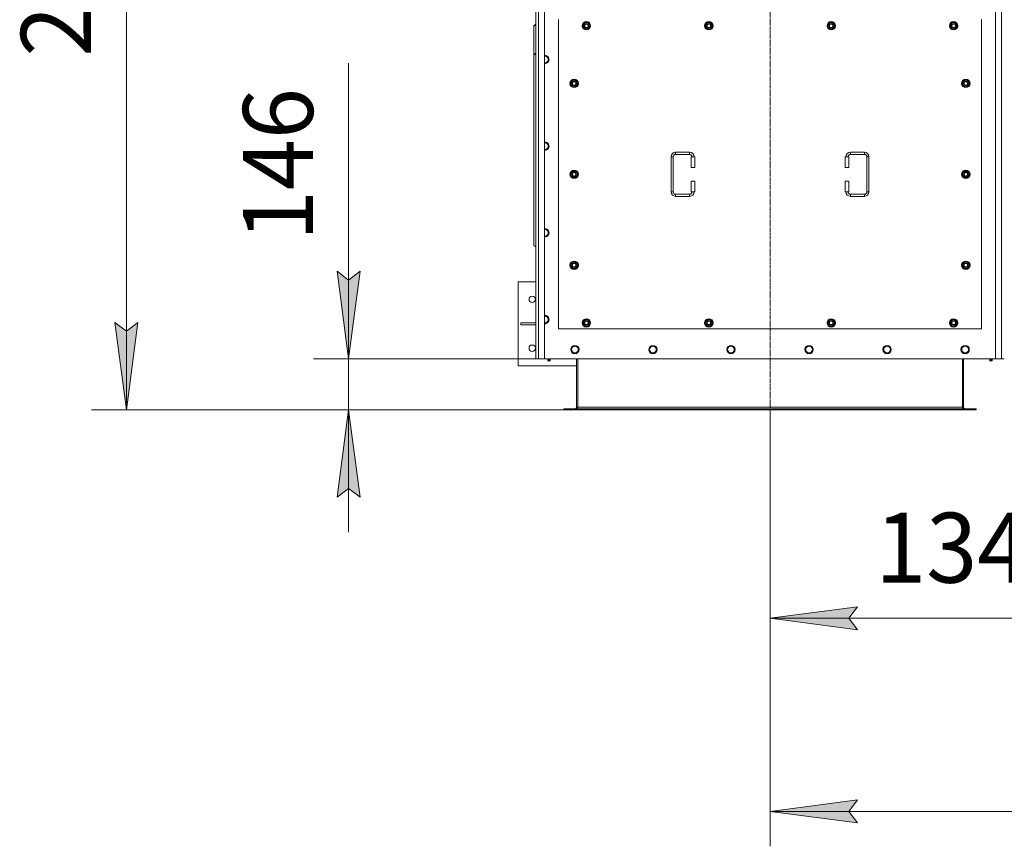
# Model space of a CAD drawing. Units: millimetres. Extents: x 0 to 30553, y -7 to 21000.
# Drawn here: x 2366 to 5182, y 3778 to 6144 of the extents above; entities that cross this region are included whole.
import ezdxf

# ---------------------------------------------------------------- set-up
doc = ezdxf.new("R2010")
doc.units = ezdxf.units.MM
doc.linetypes.add('K5LT_AXLED', pattern=[12, 7.5, -1.5, 1.5, -1.5])
doc.linetypes.add('K5LT_THIN', pattern=[0])
for name, color, linetype, true_color in [('DIM', 6, 'Continuous', 0xff00ff), ('OSI', 2, 'Continuous', 0xffff00), ('R', 1, 'Continuous', 0xff0000), ('WELDING', 7, 'Continuous', 0xffffff)]:
    doc.layers.add(name, color=color, linetype=linetype, true_color=true_color)
doc.styles.add('KTEXTSTYLE', font='GOST_A.TTF', dxfattribs={"width": 0.96, "height": 5})

msp = doc.modelspace()

# ---------------------------------------------------------------- hatches: boundary and pattern name
at = {"layer": 'DIM'}
for points in [[(3306.7, 5173.6), (3339.6, 5423.6), (3306.7, 5398.6), (3273.7, 5423.6)], [(2671.5, 5027.6), (2704.4, 5277.6), (2671.5, 5252.6), (2638.6, 5277.6)], [(3339.6, 4777.6), (3306.7, 5027.6), (3273.7, 4777.6), (3306.7, 4802.6)], [(4736.9, 4431.1), (4761.9, 4464), (4511.9, 4431.1), (4761.9, 4398.2)], [(4761.9, 3845.6), (4736.9, 3878.5), (4761.9, 3911.4), (4511.9, 3878.5)]]:
    msp.add_hatch(color=7, dxfattribs=at).paths.add_polyline_path(points)

# ---------------------------------------------------------------- linework, layer by layer
at = {"layer": 'DIM', "color": 7, "linetype": 'K5LT_THIN', "lineweight": 18}
for p, q in [((2671.5, 5027.6), (2671.5, 7619.6)), ((3306.7, 5423.6), (3306.7, 6019.1)), ((3306.7, 5173.6), (3306.7, 5523.6)), ((3306.7, 5398.6), (3273.7, 5423.6)), ((3273.7, 5423.6), (3306.7, 5173.6)), ((3306.7, 5173.6), (3339.6, 5423.6)), ((3339.6, 5423.6), (3306.7, 5398.6)), ((3306.7, 5173.6), (3306.7, 5423.6)), ((2671.5, 5027.6), (2638.6, 5277.6)), ((2638.6, 5277.6), (2671.5, 5252.6)), ((2671.5, 5252.6), (2704.4, 5277.6)), ((2704.4, 5277.6), (2671.5, 5027.6)), ((3848.9, 5173.6), (3206.7, 5173.6)), ((3306.7, 5027.6), (3306.7, 5173.6)), ((3923.1, 5027.6), (2571.5, 5027.6)), ((3923.1, 5027.6), (3206.7, 5027.6)), ((3306.7, 5027.6), (3273.7, 4777.6)), ((3339.6, 4777.6), (3306.7, 5027.6)), ((3306.7, 5027.6), (3306.7, 4677.6)), ((4511.9, 5027.6), (4511.9, 3778.5)), ((4511.9, 5027.6), (4511.9, 4331.1)), ((3273.7, 4777.6), (3306.7, 4802.6)), ((3306.7, 4802.6), (3339.6, 4777.6)), ((4511.9, 4431.1), (4761.9, 4464)), ((4761.9, 4464), (4736.9, 4431.1)), ((4761.9, 4398.2), (4511.9, 4431.1)), ((4511.9, 4431.1), (5853.9, 4431.1)), ((4736.9, 4431.1), (4761.9, 4398.2)), ((4511.9, 3878.5), (4761.9, 3911.4)), ((4761.9, 3911.4), (4736.9, 3878.5)), ((4761.9, 3845.6), (4511.9, 3878.5)), ((4511.9, 3878.5), (8537.9, 3878.5)), ((4736.9, 3878.5), (4761.9, 3845.6))]:
    msp.add_line(p, q, dxfattribs=at)
at = {"layer": 'OSI', "color": 30, "linetype": 'K5LT_AXLED', "lineweight": 18, "true_color": 0xff8000}
msp.add_line((4511.9, 4927.6), (4511.9, 7719.6), dxfattribs=at)
at = {"layer": 'R', "color": 7, "linetype": 'K5LT_THIN', "lineweight": 18}
for p, q in [((3841.9, 5173.6), (3841.9, 7473.6)), ((3849.9, 7473.6), (3849.9, 5173.6)), ((3866.9, 7473.6), (3866.9, 5173.6)), ((5156.9, 5173.6), (5156.9, 7473.6)), ((5173.9, 5173.6), (5173.9, 7473.6)), ((3906.9, 6143.6), (3906.9, 5258.6)), ((5116.9, 5258.6), (5116.9, 6143.6)), ((3836.9, 6127.1), (3841.9, 6130.6)), ((3841.9, 6128.5), (3836.9, 6124.9)), ((3836.9, 6127.1), (3836.9, 6124.9)), ((3836.9, 6124.9), (3836.9, 6044.3)), ((3976, 6126.1), (3981.4, 6135.6)), ((3981.4, 6116.6), (3976, 6126.1)), ((3976.6, 6127.2), (3976.5, 6127.2)), ((3976.5, 6125), (3976.5, 6125)), ((3977.3, 6128.3), (3976.7, 6128.3)), ((3981.4, 6135.6), (3986.9, 6135.6)), ((3986.9, 6116.6), (3981.4, 6116.6)), ((3986.9, 6135.6), (3992.4, 6135.6)), ((3992.4, 6116.6), (3986.9, 6116.6)), ((3992.4, 6135.6), (3997.9, 6126.1)), ((3997.9, 6126.1), (3992.4, 6116.6)), ((4326, 6126.1), (4331.4, 6135.6)), ((4331.4, 6116.6), (4326, 6126.1)), ((4326.6, 6127.2), (4326.5, 6127.2)), ((4326.5, 6125), (4326.5, 6125)), ((4327.3, 6128.3), (4326.7, 6128.3)), ((4331.4, 6135.6), (4336.9, 6135.6)), ((4336.9, 6116.6), (4331.4, 6116.6)), ((4336.9, 6135.6), (4342.4, 6135.6)), ((4342.4, 6116.6), (4336.9, 6116.6)), ((4342.4, 6135.6), (4347.9, 6126.1)), ((4347.9, 6126.1), (4342.4, 6116.6)), ((4676, 6126.1), (4681.4, 6135.6)), ((4681.4, 6116.6), (4676, 6126.1)), ((4676.6, 6127.2), (4676.5, 6127.2)), ((4676.5, 6125), (4676.5, 6125)), ((4677.3, 6128.3), (4676.7, 6128.3)), ((4681.4, 6135.6), (4686.9, 6135.6)), ((4686.9, 6116.6), (4681.4, 6116.6)), ((4686.9, 6135.6), (4692.4, 6135.6)), ((4692.4, 6116.6), (4686.9, 6116.6)), ((4692.4, 6135.6), (4697.9, 6126.1)), ((4697.9, 6126.1), (4692.4, 6116.6)), ((5026, 6126.1), (5031.4, 6135.6)), ((5031.4, 6116.6), (5026, 6126.1)), ((5026.6, 6127.2), (5026.5, 6127.2)), ((5026.5, 6125), (5026.5, 6125)), ((5027.3, 6128.3), (5026.7, 6128.3)), ((5031.4, 6135.6), (5036.9, 6135.6)), ((5036.9, 6116.6), (5031.4, 6116.6)), ((5036.9, 6135.6), (5042.4, 6135.6)), ((5042.4, 6116.6), (5036.9, 6116.6)), ((5042.4, 6135.6), (5047.9, 6126.1)), ((5047.9, 6126.1), (5042.4, 6116.6)), ((3836.9, 6044.3), (3841.9, 6047.9)), ((3841.9, 6045.7), (3836.9, 6042.2)), ((3836.9, 6042.2), (3836.9, 6044.3)), ((3836.9, 5497.1), (3836.9, 6042.2)), ((3867.9, 6039.1), (3866.9, 6039.1)), ((3873.4, 6039.1), (3867.9, 6039.1)), ((3876.2, 6034.3), (3873.4, 6039.1)), ((3878.9, 6029.6), (3876.2, 6034.3)), ((3876.2, 6024.8), (3878.9, 6029.6)), ((3867.9, 6020), (3873.4, 6020)), ((3873.4, 6020), (3876.2, 6024.8)), ((3941, 5961.1), (3946.4, 5970.6)), ((3946.4, 5970.6), (3951.9, 5970.6)), ((3951.9, 5970.6), (3957.4, 5970.6)), ((3957.4, 5970.6), (3962.9, 5961.1)), ((5061, 5961.1), (5066.4, 5970.6)), ((5066.4, 5970.6), (5071.9, 5970.6)), ((5071.9, 5970.6), (5077.4, 5970.6)), ((5077.4, 5970.6), (5082.9, 5961.1)), ((3946.4, 5951.6), (3941, 5961.1)), ((3941.6, 5962.2), (3941.5, 5962.2)), ((3941.5, 5960), (3941.5, 5960)), ((3942.3, 5963.3), (3941.7, 5963.3)), ((3951.9, 5951.6), (3946.4, 5951.6)), ((3957.4, 5951.6), (3951.9, 5951.6)), ((3962.9, 5961.1), (3957.4, 5951.6)), ((5066.4, 5951.6), (5061, 5961.1)), ((5061.6, 5962.2), (5061.5, 5962.2)), ((5061.5, 5960), (5061.5, 5960)), ((5062.3, 5963.3), (5061.7, 5963.3)), ((5071.9, 5951.6), (5066.4, 5951.6)), ((5077.4, 5951.6), (5071.9, 5951.6)), ((5082.9, 5961.1), (5077.4, 5951.6)), ((3873.4, 5791.1), (3867.9, 5791.1)), ((3876.2, 5786.3), (3873.4, 5791.1)), ((3873.4, 5772), (3876.2, 5776.8)), ((3878.9, 5781.6), (3876.2, 5786.3)), ((3876.2, 5776.8), (3878.9, 5781.6)), ((3866.9, 5772), (3867.9, 5772)), ((3867.9, 5772), (3873.4, 5772)), ((4228.9, 5651.1), (4228.9, 5751.1)), ((4228.9, 5751.1), (4234.9, 5751.1)), ((4234.9, 5651.1), (4234.9, 5751.1)), ((4241.9, 5764.1), (4281.9, 5764.1)), ((4241.9, 5764.1), (4241.9, 5758.1)), ((4241.9, 5758.1), (4281.9, 5758.1)), ((4281.9, 5764.1), (4281.9, 5758.1)), ((4296.9, 5751.1), (4286.9, 5751.1)), ((4286.9, 5751.1), (4286.9, 5721.1)), ((4296.9, 5751.1), (4296.9, 5721.1)), ((4726.9, 5751.1), (4736.9, 5751.1)), ((4726.9, 5721.1), (4726.9, 5751.1)), ((4736.9, 5721.1), (4736.9, 5751.1)), ((4741.9, 5764.1), (4741.9, 5758.1)), ((4741.9, 5764.1), (4781.9, 5764.1)), ((4741.9, 5758.1), (4781.9, 5758.1)), ((4781.9, 5764.1), (4781.9, 5758.1)), ((4788.9, 5751.1), (4788.9, 5651.1)), ((4794.9, 5751.1), (4788.9, 5751.1)), ((4794.9, 5751.1), (4794.9, 5651.1)), ((4296.9, 5721.1), (4286.9, 5721.1)), ((4726.9, 5721.1), (4736.9, 5721.1)), ((3941, 5701.1), (3946.4, 5710.6)), ((3946.4, 5691.6), (3941, 5701.1)), ((3941.6, 5702.2), (3941.5, 5702.2)), ((3941.5, 5700), (3941.5, 5700)), ((3942.3, 5703.3), (3941.7, 5703.3)), ((3946.4, 5710.6), (3951.9, 5710.6)), ((3951.9, 5691.6), (3946.4, 5691.6)), ((3951.9, 5710.6), (3957.4, 5710.6)), ((3957.4, 5691.6), (3951.9, 5691.6)), ((3957.4, 5710.6), (3962.9, 5701.1)), ((3962.9, 5701.1), (3957.4, 5691.6)), ((5061, 5701.1), (5066.4, 5710.6)), ((5066.4, 5691.6), (5061, 5701.1)), ((5061.6, 5702.2), (5061.5, 5702.2)), ((5061.5, 5700), (5061.5, 5700)), ((5062.3, 5703.3), (5061.7, 5703.3)), ((5066.4, 5710.6), (5071.9, 5710.6)), ((5071.9, 5691.6), (5066.4, 5691.6)), ((5071.9, 5710.6), (5077.4, 5710.6)), ((5077.4, 5691.6), (5071.9, 5691.6)), ((5077.4, 5710.6), (5082.9, 5701.1)), ((5082.9, 5701.1), (5077.4, 5691.6)), ((4286.9, 5681.1), (4286.9, 5651.1)), ((4296.9, 5681.1), (4286.9, 5681.1)), ((4296.9, 5681.1), (4296.9, 5651.1)), ((4726.9, 5681.1), (4736.9, 5681.1)), ((4726.9, 5651.1), (4726.9, 5681.1)), ((4736.9, 5651.1), (4736.9, 5681.1)), ((4228.9, 5651.1), (4234.9, 5651.1)), ((4241.9, 5638.1), (4241.9, 5644.1)), ((4281.9, 5644.1), (4241.9, 5644.1)), ((4281.9, 5638.1), (4241.9, 5638.1)), ((4281.9, 5638.1), (4281.9, 5644.1)), ((4296.9, 5651.1), (4286.9, 5651.1)), ((4726.9, 5651.1), (4736.9, 5651.1)), ((4741.9, 5638.1), (4741.9, 5644.1)), ((4781.9, 5644.1), (4741.9, 5644.1)), ((4781.9, 5638.1), (4741.9, 5638.1)), ((4781.9, 5638.1), (4781.9, 5644.1)), ((4794.9, 5651.1), (4788.9, 5651.1)), ((3867.9, 5543.1), (3866.9, 5543.1)), ((3873.4, 5543.1), (3867.9, 5543.1)), ((3867.9, 5524), (3873.4, 5524)), ((3876.2, 5538.3), (3873.4, 5543.1)), ((3873.4, 5524), (3876.2, 5528.8)), ((3878.9, 5533.6), (3876.2, 5538.3)), ((3876.2, 5528.8), (3878.9, 5533.6)), ((3836.9, 5497.1), (3841.9, 5493.5)), ((3941, 5441.1), (3946.4, 5450.6)), ((3946.4, 5431.6), (3941, 5441.1)), ((3941.6, 5442.2), (3941.5, 5442.2)), ((3941.5, 5440), (3941.5, 5440)), ((3942.3, 5443.3), (3941.7, 5443.3)), ((3946.4, 5450.6), (3951.9, 5450.6)), ((3951.9, 5450.6), (3957.4, 5450.6)), ((3957.4, 5450.6), (3962.9, 5441.1)), ((3962.9, 5441.1), (3957.4, 5431.6)), ((5061, 5441.1), (5066.4, 5450.6)), ((5066.4, 5431.6), (5061, 5441.1)), ((5061.6, 5442.2), (5061.5, 5442.2)), ((5061.5, 5440), (5061.5, 5440)), ((5062.3, 5443.3), (5061.7, 5443.3)), ((5066.4, 5450.6), (5071.9, 5450.6)), ((5071.9, 5450.6), (5077.4, 5450.6)), ((5077.4, 5450.6), (5082.9, 5441.1)), ((5082.9, 5441.1), (5077.4, 5431.6)), ((3951.9, 5431.6), (3946.4, 5431.6)), ((3957.4, 5431.6), (3951.9, 5431.6)), ((5071.9, 5431.6), (5066.4, 5431.6)), ((5077.4, 5431.6), (5071.9, 5431.6)), ((3791.9, 5393.6), (3841.9, 5393.6)), ((3791.9, 5153.6), (3791.9, 5393.6)), ((3867.9, 5295.1), (3866.9, 5295.1)), ((3873.4, 5295.1), (3867.9, 5295.1)), ((3876.2, 5290.3), (3873.4, 5295.1)), ((3841.9, 5276.6), (3799.1, 5276.6)), ((3799.1, 5276.6), (3799.1, 5270.6)), ((3841.9, 5270.6), (3799.1, 5270.6)), ((3867.9, 5276), (3873.4, 5276)), ((3873.4, 5276), (3876.2, 5280.8)), ((3878.9, 5285.6), (3876.2, 5290.3)), ((3876.2, 5280.8), (3878.9, 5285.6)), ((3976, 5276.1), (3981.4, 5285.6)), ((3981.4, 5266.6), (3976, 5276.1)), ((3976.6, 5277.2), (3976.5, 5277.2)), ((3976.5, 5275), (3976.5, 5275)), ((3977.3, 5278.3), (3976.7, 5278.3)), ((3981.4, 5285.6), (3986.9, 5285.6)), ((3986.9, 5266.6), (3981.4, 5266.6)), ((3986.9, 5285.6), (3992.4, 5285.6)), ((3992.4, 5266.6), (3986.9, 5266.6)), ((3992.4, 5285.6), (3997.9, 5276.1)), ((3997.9, 5276.1), (3992.4, 5266.6)), ((4326, 5276.1), (4331.4, 5285.6)), ((4331.4, 5266.6), (4326, 5276.1)), ((4326.6, 5277.2), (4326.5, 5277.2)), ((4326.5, 5275), (4326.5, 5275)), ((4327.3, 5278.3), (4326.7, 5278.3)), ((4331.4, 5285.6), (4336.9, 5285.6)), ((4336.9, 5266.6), (4331.4, 5266.6)), ((4336.9, 5285.6), (4342.4, 5285.6)), ((4342.4, 5266.6), (4336.9, 5266.6)), ((4342.4, 5285.6), (4347.9, 5276.1)), ((4347.9, 5276.1), (4342.4, 5266.6)), ((4676, 5276.1), (4681.4, 5285.6)), ((4681.4, 5266.6), (4676, 5276.1)), ((4676.6, 5277.2), (4676.5, 5277.2)), ((4676.5, 5275), (4676.5, 5275)), ((4677.3, 5278.3), (4676.7, 5278.3)), ((4681.4, 5285.6), (4686.9, 5285.6)), ((4686.9, 5266.6), (4681.4, 5266.6)), ((4686.9, 5285.6), (4692.4, 5285.6)), ((4692.4, 5266.6), (4686.9, 5266.6)), ((4692.4, 5285.6), (4697.9, 5276.1)), ((4697.9, 5276.1), (4692.4, 5266.6)), ((5026, 5276.1), (5031.4, 5285.6)), ((5031.4, 5266.6), (5026, 5276.1)), ((5026.6, 5277.2), (5026.5, 5277.2)), ((5026.5, 5275), (5026.5, 5275)), ((5027.3, 5278.3), (5026.7, 5278.3)), ((5031.4, 5285.6), (5036.9, 5285.6)), ((5036.9, 5266.6), (5031.4, 5266.6)), ((5036.9, 5285.6), (5042.4, 5285.6)), ((5042.4, 5266.6), (5036.9, 5266.6)), ((5042.4, 5285.6), (5047.9, 5276.1)), ((5047.9, 5276.1), (5042.4, 5266.6)), ((3906.9, 5258.6), (5116.9, 5258.6)), ((3948.4, 5209.1), (3945.7, 5204.3)), ((3953.9, 5209.1), (3948.4, 5209.1)), ((3959.4, 5209.1), (3953.9, 5209.1)), ((3962.2, 5204.3), (3959.4, 5209.1)), ((4171.6, 5209.1), (4168.9, 5204.3)), ((4177.1, 5209.1), (4171.6, 5209.1)), ((4182.6, 5209.1), (4177.1, 5209.1)), ((4185.4, 5204.3), (4182.6, 5209.1)), ((4394.8, 5209.1), (4392.1, 5204.3)), ((4400.3, 5209.1), (4394.8, 5209.1)), ((4405.8, 5209.1), (4400.3, 5209.1)), ((4408.6, 5204.3), (4405.8, 5209.1)), ((4618, 5209.1), (4615.3, 5204.3)), ((4623.5, 5209.1), (4618, 5209.1)), ((4629, 5209.1), (4623.5, 5209.1)), ((4631.8, 5204.3), (4629, 5209.1)), ((4841.2, 5209.1), (4838.5, 5204.3)), ((4846.7, 5209.1), (4841.2, 5209.1)), ((4852.2, 5209.1), (4846.7, 5209.1)), ((4855, 5204.3), (4852.2, 5209.1)), ((5064.4, 5209.1), (5061.7, 5204.3)), ((5069.9, 5209.1), (5064.4, 5209.1)), ((5075.4, 5209.1), (5069.9, 5209.1)), ((5078.2, 5204.3), (5075.4, 5209.1)), ((3945.7, 5204.3), (3942.9, 5199.6)), ((3942.9, 5199.6), (3945.7, 5194.8)), ((3945.7, 5194.8), (3948.4, 5190)), ((3948.4, 5190), (3953.9, 5190)), ((3953.9, 5190), (3959.4, 5190)), ((3959.4, 5190), (3962.2, 5194.8)), ((3964.9, 5199.6), (3962.2, 5204.3)), ((3962.2, 5194.8), (3964.9, 5199.6)), ((4168.9, 5204.3), (4166.1, 5199.6)), ((4166.1, 5199.6), (4168.9, 5194.8)), ((4168.9, 5194.8), (4171.6, 5190)), ((4171.6, 5190), (4177.1, 5190)), ((4177.1, 5190), (4182.6, 5190)), ((4182.6, 5190), (4185.4, 5194.8)), ((4188.1, 5199.6), (4185.4, 5204.3)), ((4185.4, 5194.8), (4188.1, 5199.6)), ((4392.1, 5204.3), (4389.3, 5199.6)), ((4389.3, 5199.6), (4392.1, 5194.8)), ((4392.1, 5194.8), (4394.8, 5190)), ((4394.8, 5190), (4400.3, 5190)), ((4400.3, 5190), (4405.8, 5190)), ((4405.8, 5190), (4408.6, 5194.8)), ((4411.3, 5199.6), (4408.6, 5204.3)), ((4408.6, 5194.8), (4411.3, 5199.6)), ((4615.3, 5204.3), (4612.5, 5199.6)), ((4612.5, 5199.6), (4615.3, 5194.8)), ((4615.3, 5194.8), (4618, 5190)), ((4618, 5190), (4623.5, 5190)), ((4623.5, 5190), (4629, 5190)), ((4629, 5190), (4631.8, 5194.8)), ((4634.5, 5199.6), (4631.8, 5204.3)), ((4631.8, 5194.8), (4634.5, 5199.6)), ((4838.5, 5204.3), (4835.7, 5199.6)), ((4835.7, 5199.6), (4838.5, 5194.8)), ((4838.5, 5194.8), (4841.2, 5190)), ((4841.2, 5190), (4846.7, 5190)), ((4846.7, 5190), (4852.2, 5190)), ((4852.2, 5190), (4855, 5194.8)), ((4857.7, 5199.6), (4855, 5204.3)), ((4855, 5194.8), (4857.7, 5199.6)), ((5061.7, 5204.3), (5058.9, 5199.6)), ((5058.9, 5199.6), (5061.7, 5194.8)), ((5061.7, 5194.8), (5064.4, 5190)), ((5064.4, 5190), (5069.9, 5190)), ((5069.9, 5190), (5075.4, 5190)), ((5075.4, 5190), (5078.2, 5194.8)), ((5080.9, 5199.6), (5078.2, 5204.3)), ((5078.2, 5194.8), (5080.9, 5199.6)), ((3958.9, 5153.6), (3791.9, 5153.6)), ((3849.9, 5173.6), (3841.9, 5173.6)), ((3866.9, 5173.6), (3849.9, 5173.6)), ((3866.9, 5173.6), (5156.9, 5173.6)), ((3877.3, 5171.3), (3876.6, 5173.6)), ((3883.1, 5168.8), (3876.7, 5168.8)), ((3876.7, 5168.8), (3877.8, 5167.1)), ((3883.1, 5168.8), (3876.7, 5168.8)), ((3882.6, 5171.3), (3877.3, 5171.3)), ((3877.3, 5171.3), (3877.6, 5171.3)), ((3877.6, 5171.3), (3882.6, 5171.3)), ((3882, 5167.1), (3877.8, 5167.1)), ((3883.1, 5168.8), (3882, 5167.1)), ((3882.6, 5171.3), (3883.3, 5173.6)), ((3958.9, 5173.6), (3958.9, 5034.6)), ((3961.9, 5173.6), (3961.9, 5034.6)), ((5061.9, 5173.6), (5061.9, 5034.6)), ((5064.9, 5034.6), (5064.9, 5173.6)), ((5141.3, 5171.3), (5140.6, 5173.6)), ((5140.7, 5168.8), (5141.8, 5167.1)), ((5141.2, 5168.8), (5140.7, 5168.8)), ((5141.2, 5168.8), (5140.7, 5168.8)), ((5147.1, 5168.8), (5141.2, 5168.8)), ((5147.1, 5168.8), (5141.2, 5168.8)), ((5141.3, 5171.3), (5146.6, 5171.3)), ((5141.6, 5171.3), (5141.3, 5171.3)), ((5146.6, 5171.3), (5141.6, 5171.3)), ((5142.1, 5167.1), (5141.8, 5167.1)), ((5146, 5167.1), (5142.1, 5167.1)), ((5147.1, 5168.8), (5146, 5167.1)), ((5146.6, 5171.3), (5147.3, 5173.6)), ((5173.9, 5173.6), (5156.9, 5173.6)), ((5181.9, 5173.6), (5173.9, 5173.6)), ((3921.9, 5030.6), (3923.1, 5030.6)), ((3921.9, 5027.6), (3921.9, 5030.6)), ((3921.9, 5027.6), (3923.1, 5027.6)), ((3923.1, 5027.6), (3923.1, 5030.6)), ((3923.1, 5030.6), (5100.7, 5030.6)), ((3923.1, 5027.6), (5100.7, 5027.6)), ((3958.9, 5034.6), (3961.9, 5034.6)), ((3961.9, 5034.6), (5061.9, 5034.6)), ((5061.9, 5034.6), (5064.9, 5034.6)), ((5100.7, 5027.6), (5100.7, 5030.6)), ((5100.7, 5030.6), (5101.9, 5030.6)), ((5100.7, 5027.6), (5101.9, 5027.6)), ((5101.9, 5027.6), (5101.9, 5030.6))]:
    msp.add_line(p, q, dxfattribs=at)
for centre, radius in [((3986.9, 6126.1), 12), ((3986.9, 6126.1), 11.8), ((3986.9, 6126.1), 6.5), ((3986.9, 6126.1), 6), ((3986.9, 6126.1), 5), ((4336.9, 6126.1), 12), ((4336.9, 6126.1), 11.8), ((4336.9, 6126.1), 6.5), ((4336.9, 6126.1), 6), ((4336.9, 6126.1), 5), ((4686.9, 6126.1), 12), ((4686.9, 6126.1), 11.8), ((4686.9, 6126.1), 6.5), ((4686.9, 6126.1), 6), ((4686.9, 6126.1), 5), ((5036.9, 6126.1), 12), ((5036.9, 6126.1), 11.8), ((5036.9, 6126.1), 6.5), ((5036.9, 6126.1), 6), ((5036.9, 6126.1), 5), ((3951.9, 5961.1), 12), ((3951.9, 5961.1), 11.8), ((5071.9, 5961.1), 12), ((5071.9, 5961.1), 11.8), ((3951.9, 5961.1), 6.5), ((3951.9, 5961.1), 6), ((3951.9, 5961.1), 5), ((5071.9, 5961.1), 6.5), ((5071.9, 5961.1), 6), ((5071.9, 5961.1), 5), ((3951.9, 5701.1), 12), ((3951.9, 5701.1), 11.8), ((3951.9, 5701.1), 6.5), ((3951.9, 5701.1), 6), ((3951.9, 5701.1), 5), ((5071.9, 5701.1), 12), ((5071.9, 5701.1), 11.8), ((5071.9, 5701.1), 6.5), ((5071.9, 5701.1), 6), ((5071.9, 5701.1), 5), ((3951.9, 5441.1), 12), ((3951.9, 5441.1), 11.8), ((3951.9, 5441.1), 6.5), ((3951.9, 5441.1), 6), ((3951.9, 5441.1), 5), ((5071.9, 5441.1), 12), ((5071.9, 5441.1), 11.8), ((5071.9, 5441.1), 6.5), ((5071.9, 5441.1), 6), ((5071.9, 5441.1), 5), ((3831.9, 5343.6), 9), ((3986.9, 5276.1), 12), ((3986.9, 5276.1), 11.8), ((3986.9, 5276.1), 6.5), ((3986.9, 5276.1), 6), ((3986.9, 5276.1), 5), ((4336.9, 5276.1), 12), ((4336.9, 5276.1), 11.8), ((4336.9, 5276.1), 6.5), ((4336.9, 5276.1), 6), ((4336.9, 5276.1), 5), ((4686.9, 5276.1), 12), ((4686.9, 5276.1), 11.8), ((4686.9, 5276.1), 6.5), ((4686.9, 5276.1), 6), ((4686.9, 5276.1), 5), ((5036.9, 5276.1), 12), ((5036.9, 5276.1), 11.8), ((5036.9, 5276.1), 6.5), ((5036.9, 5276.1), 6), ((5036.9, 5276.1), 5), ((3831.9, 5203.6), 9), ((3953.9, 5199.6), 12), ((3953.9, 5199.6), 11.7), ((4177.1, 5199.6), 12), ((4177.1, 5199.6), 11.7), ((4400.3, 5199.6), 12), ((4400.3, 5199.6), 11.7), ((4623.5, 5199.6), 12), ((4623.5, 5199.6), 11.7), ((4846.7, 5199.6), 12), ((4846.7, 5199.6), 11.7), ((5069.9, 5199.6), 12), ((5069.9, 5199.6), 11.7)]:
    msp.add_circle(centre, radius, dxfattribs=at)
for centre, radius, start, end in [((3986.9, 6126.1), 10.5, 167.3589, 173.8105), ((3986.9, 6126.1), 10.5, 185.5324, 235.2088), ((3986.9, 6126.1), 10.5, 124.7912, 167.3589), ((3986.9, 6126.1), 9.5, 90, 270), ((3986.9, 6126.1), 10.5, 64.7912, 115.2088), ((3986.9, 6126.1), 10.5, 244.7912, 295.2088), ((3986.9, 6126.1), 9.5, 270, 90), ((3986.9, 6126.1), 10.5, 4.7912, 55.2088), ((3986.9, 6126.1), 10.5, 304.7912, 355.2088), ((4336.9, 6126.1), 10.5, 167.3589, 173.8105), ((4336.9, 6126.1), 10.5, 185.5324, 235.2088), ((4336.9, 6126.1), 10.5, 124.7912, 167.3589), ((4336.9, 6126.1), 9.5, 90, 270), ((4336.9, 6126.1), 10.5, 64.7912, 115.2088), ((4336.9, 6126.1), 10.5, 244.7912, 295.2088), ((4336.9, 6126.1), 9.5, 270, 90), ((4336.9, 6126.1), 10.5, 4.7912, 55.2088), ((4336.9, 6126.1), 10.5, 304.7912, 355.2088), ((4686.9, 6126.1), 10.5, 167.3589, 173.8105), ((4686.9, 6126.1), 10.5, 185.5324, 235.2088), ((4686.9, 6126.1), 10.5, 124.7912, 167.3589), ((4686.9, 6126.1), 9.5, 90, 270), ((4686.9, 6126.1), 10.5, 64.7912, 115.2088), ((4686.9, 6126.1), 10.5, 244.7912, 295.2088), ((4686.9, 6126.1), 9.5, 270, 90), ((4686.9, 6126.1), 10.5, 4.7912, 55.2088), ((4686.9, 6126.1), 10.5, 304.7912, 355.2088), ((5036.9, 6126.1), 10.5, 167.3589, 173.8105), ((5036.9, 6126.1), 10.5, 185.5324, 235.2088), ((5036.9, 6126.1), 10.5, 124.7912, 167.3589), ((5036.9, 6126.1), 9.5, 90, 270), ((5036.9, 6126.1), 10.5, 64.7912, 115.2088), ((5036.9, 6126.1), 10.5, 244.7912, 295.2088), ((5036.9, 6126.1), 9.5, 270, 90), ((5036.9, 6126.1), 10.5, 4.7912, 55.2088), ((5036.9, 6126.1), 10.5, 304.7912, 355.2088), ((3867.9, 6029.6), 12, 90, 94.7802), ((3867.9, 6029.6), 12, 265.2198, 90), ((3867.9, 6029.6), 11.7, 90, 94.9031), ((3867.9, 6029.6), 11.7, 265.0969, 90), ((3867.9, 6029.6), 9.53, 90, 96.0256), ((3867.9, 6029.6), 9.53, 30, 90), ((3867.9, 6029.6), 9.53, 330, 30), ((3867.9, 6029.6), 9.53, 263.9744, 270), ((3867.9, 6029.6), 9.53, 270, 330), ((3951.9, 5961.1), 10.5, 124.7912, 167.3589), ((3951.9, 5961.1), 9.5, 90, 270), ((3951.9, 5961.1), 10.5, 64.7912, 115.2088), ((3951.9, 5961.1), 9.5, 270, 90), ((3951.9, 5961.1), 10.5, 4.7912, 55.2088), ((5071.9, 5961.1), 10.5, 124.7912, 167.3589), ((5071.9, 5961.1), 9.5, 90, 270), ((5071.9, 5961.1), 10.5, 64.7912, 115.2088), ((5071.9, 5961.1), 9.5, 270, 90), ((5071.9, 5961.1), 10.5, 4.7912, 55.2088), ((3951.9, 5961.1), 10.5, 167.3589, 173.8105), ((3951.9, 5961.1), 10.5, 185.5324, 235.2088), ((3951.9, 5961.1), 10.5, 244.7912, 295.2088), ((3951.9, 5961.1), 10.5, 304.7912, 355.2088), ((5071.9, 5961.1), 10.5, 167.3589, 173.8105), ((5071.9, 5961.1), 10.5, 185.5324, 235.2088), ((5071.9, 5961.1), 10.5, 244.7912, 295.2088), ((5071.9, 5961.1), 10.5, 304.7912, 355.2088), ((3867.9, 5781.6), 12, 90, 94.7802), ((3867.9, 5781.6), 12, 265.2198, 90), ((3867.9, 5781.6), 11.7, 90, 94.9031), ((3867.9, 5781.6), 11.7, 265.0969, 90), ((3867.9, 5781.6), 9.53, 90, 96.0256), ((3867.9, 5781.6), 9.53, 30, 90), ((3867.9, 5781.6), 9.53, 270, 330), ((3867.9, 5781.6), 9.53, 330, 30), ((3867.9, 5781.6), 9.53, 263.9744, 270), ((4241.9, 5751.1), 13, 90, 180), ((4241.9, 5751.1), 7, 90, 180), ((4281.9, 5751.1), 13, 0, 90), ((4281.9, 5751.1), 7, 0, 90), ((4741.9, 5751.1), 13, 90, 180), ((4741.9, 5751.1), 7, 90, 180), ((4781.9, 5751.1), 13, 0, 90), ((4781.9, 5751.1), 7, 0, 90), ((3951.9, 5701.1), 10.5, 167.3589, 173.8105), ((3951.9, 5701.1), 10.5, 185.5324, 235.2088), ((3951.9, 5701.1), 10.5, 124.7912, 167.3589), ((3951.9, 5701.1), 9.5, 90, 270), ((3951.9, 5701.1), 10.5, 64.7912, 115.2088), ((3951.9, 5701.1), 10.5, 244.7912, 295.2088), ((3951.9, 5701.1), 9.5, 270, 90), ((3951.9, 5701.1), 10.5, 4.7912, 55.2088), ((3951.9, 5701.1), 10.5, 304.7912, 355.2088), ((5071.9, 5701.1), 10.5, 167.3589, 173.8105), ((5071.9, 5701.1), 10.5, 185.5324, 235.2088), ((5071.9, 5701.1), 10.5, 124.7912, 167.3589), ((5071.9, 5701.1), 9.5, 90, 270), ((5071.9, 5701.1), 10.5, 64.7912, 115.2088), ((5071.9, 5701.1), 10.5, 244.7912, 295.2088), ((5071.9, 5701.1), 9.5, 270, 90), ((5071.9, 5701.1), 10.5, 4.7912, 55.2088), ((5071.9, 5701.1), 10.5, 304.7912, 355.2088), ((4241.9, 5651.1), 13, 180, 270), ((4241.9, 5651.1), 7, 180, 270), ((4281.9, 5651.1), 7, 270, 0), ((4281.9, 5651.1), 13, 270, 0), ((4741.9, 5651.1), 13, 180, 270), ((4741.9, 5651.1), 7, 180, 270), ((4781.9, 5651.1), 7, 270, 0), ((4781.9, 5651.1), 13, 270, 0), ((3867.9, 5533.6), 12, 90, 94.7802), ((3867.9, 5533.6), 12, 265.2198, 90), ((3867.9, 5533.6), 11.7, 90, 94.9031), ((3867.9, 5533.6), 11.7, 265.0969, 90), ((3867.9, 5533.6), 9.53, 90, 96.0256), ((3867.9, 5533.6), 9.53, 263.9744, 270), ((3867.9, 5533.6), 9.53, 30, 90), ((3867.9, 5533.6), 9.53, 270, 330), ((3867.9, 5533.6), 9.53, 330, 30), ((3951.9, 5441.1), 10.5, 167.3589, 173.8105), ((3951.9, 5441.1), 10.5, 185.5324, 235.2088), ((3951.9, 5441.1), 10.5, 124.7912, 167.3589), ((3951.9, 5441.1), 9.5, 90, 270), ((3951.9, 5441.1), 10.5, 64.7912, 115.2088), ((3951.9, 5441.1), 9.5, 270, 90), ((3951.9, 5441.1), 10.5, 4.7912, 55.2088), ((3951.9, 5441.1), 10.5, 304.7912, 355.2088), ((5071.9, 5441.1), 10.5, 167.3589, 173.8105), ((5071.9, 5441.1), 10.5, 185.5324, 235.2088), ((5071.9, 5441.1), 10.5, 124.7912, 167.3589), ((5071.9, 5441.1), 9.5, 90, 270), ((5071.9, 5441.1), 10.5, 64.7912, 115.2088), ((5071.9, 5441.1), 9.5, 270, 90), ((5071.9, 5441.1), 10.5, 4.7912, 55.2088), ((5071.9, 5441.1), 10.5, 304.7912, 355.2088), ((3951.9, 5441.1), 10.5, 244.7912, 295.2088), ((5071.9, 5441.1), 10.5, 244.7912, 295.2088), ((3867.9, 5285.6), 12, 90, 94.7802), ((3867.9, 5285.6), 12, 265.2198, 90), ((3867.9, 5285.6), 11.7, 90, 94.9031), ((3867.9, 5285.6), 11.7, 265.0969, 90), ((3867.9, 5285.6), 9.53, 90, 96.0256), ((3867.9, 5285.6), 9.53, 30, 90), ((3867.9, 5285.6), 9.53, 263.9744, 270), ((3867.9, 5285.6), 9.53, 270, 330), ((3867.9, 5285.6), 9.53, 330, 30), ((3986.9, 5276.1), 10.5, 167.3589, 173.8105), ((3986.9, 5276.1), 10.5, 185.5324, 235.2088), ((3986.9, 5276.1), 10.5, 124.7912, 167.3589), ((3986.9, 5276.1), 9.5, 90, 270), ((3986.9, 5276.1), 10.5, 64.7912, 115.2088), ((3986.9, 5276.1), 10.5, 244.7912, 295.2088), ((3986.9, 5276.1), 9.5, 270, 90), ((3986.9, 5276.1), 10.5, 4.7912, 55.2088), ((3986.9, 5276.1), 10.5, 304.7912, 355.2088), ((4336.9, 5276.1), 10.5, 167.3589, 173.8105), ((4336.9, 5276.1), 10.5, 185.5324, 235.2088), ((4336.9, 5276.1), 10.5, 124.7912, 167.3589), ((4336.9, 5276.1), 9.5, 90, 270), ((4336.9, 5276.1), 10.5, 64.7912, 115.2088), ((4336.9, 5276.1), 10.5, 244.7912, 295.2088), ((4336.9, 5276.1), 9.5, 270, 90), ((4336.9, 5276.1), 10.5, 4.7912, 55.2088), ((4336.9, 5276.1), 10.5, 304.7912, 355.2088), ((4686.9, 5276.1), 10.5, 167.3589, 173.8105), ((4686.9, 5276.1), 10.5, 185.5324, 235.2088), ((4686.9, 5276.1), 10.5, 124.7912, 167.3589), ((4686.9, 5276.1), 9.5, 90, 270), ((4686.9, 5276.1), 10.5, 64.7912, 115.2088), ((4686.9, 5276.1), 10.5, 244.7912, 295.2088), ((4686.9, 5276.1), 9.5, 270, 90), ((4686.9, 5276.1), 10.5, 4.7912, 55.2088), ((4686.9, 5276.1), 10.5, 304.7912, 355.2088), ((5036.9, 5276.1), 10.5, 167.3589, 173.8105), ((5036.9, 5276.1), 10.5, 185.5324, 235.2088), ((5036.9, 5276.1), 10.5, 124.7912, 167.3589), ((5036.9, 5276.1), 9.5, 90, 270), ((5036.9, 5276.1), 10.5, 64.7912, 115.2088), ((5036.9, 5276.1), 10.5, 244.7912, 295.2088), ((5036.9, 5276.1), 9.5, 270, 90), ((5036.9, 5276.1), 10.5, 4.7912, 55.2088), ((5036.9, 5276.1), 10.5, 304.7912, 355.2088), ((3953.9, 5199.6), 9.53, 90, 150), ((3953.9, 5199.6), 9.53, 30, 90), ((4177.1, 5199.6), 9.53, 90, 150), ((4177.1, 5199.6), 9.53, 30, 90), ((4400.3, 5199.6), 9.53, 90, 150), ((4400.3, 5199.6), 9.53, 30, 90), ((4623.5, 5199.6), 9.53, 90, 150), ((4623.5, 5199.6), 9.53, 30, 90), ((4846.7, 5199.6), 9.53, 90, 150), ((4846.7, 5199.6), 9.53, 30, 90), ((5069.9, 5199.6), 9.53, 90, 150), ((5069.9, 5199.6), 9.53, 30, 90), ((3953.9, 5199.6), 9.53, 150, 210), ((3953.9, 5199.6), 9.53, 210, 270), ((3953.9, 5199.6), 9.53, 270, 330), ((3953.9, 5199.6), 9.53, 330, 30), ((4177.1, 5199.6), 9.53, 150, 210), ((4177.1, 5199.6), 9.53, 210, 270), ((4177.1, 5199.6), 9.53, 270, 330), ((4177.1, 5199.6), 9.53, 330, 30), ((4400.3, 5199.6), 9.53, 150, 210), ((4400.3, 5199.6), 9.53, 210, 270), ((4400.3, 5199.6), 9.53, 270, 330), ((4400.3, 5199.6), 9.53, 330, 30), ((4623.5, 5199.6), 9.53, 150, 210), ((4623.5, 5199.6), 9.53, 210, 270), ((4623.5, 5199.6), 9.53, 270, 330), ((4623.5, 5199.6), 9.53, 330, 30), ((4846.7, 5199.6), 9.53, 150, 210), ((4846.7, 5199.6), 9.53, 210, 270), ((4846.7, 5199.6), 9.53, 270, 330), ((4846.7, 5199.6), 9.53, 330, 30), ((5069.9, 5199.6), 9.53, 150, 210), ((5069.9, 5199.6), 9.53, 210, 270), ((5069.9, 5199.6), 9.53, 270, 330), ((5069.9, 5199.6), 9.53, 330, 30), ((3879.9, 5169.4), 3.25, 144.3846, 190.4393), ((3879.9, 5168.3), 1.5, 233.1301, 270), ((3879.9, 5168.3), 1.5, 270, 306.8699), ((3879.9, 5169.4), 3.25, 349.5607, 35.6154), ((5143.9, 5169.4), 3.25, 144.3846, 190.4393), ((5143.9, 5168.3), 1.5, 233.1301, 270), ((5143.9, 5168.3), 1.5, 270, 306.8699), ((5143.9, 5169.4), 3.25, 349.5607, 35.6154), ((3954.9, 5034.6), 4, 270, 0), ((5068.9, 5034.6), 4, 180, 270)]:
    msp.add_arc(centre, radius, start, end, dxfattribs=at)
at = {"layer": 'WELDING', "color": 7, "linetype": 'K5LT_THIN', "lineweight": 18}
for p, q in [((3866.9, 6020), (3867.9, 6020)), ((3867.9, 5791.1), (3866.9, 5791.1)), ((3866.9, 5524), (3867.9, 5524)), ((3866.9, 5276), (3867.9, 5276))]:
    msp.add_line(p, q, dxfattribs=at)
for points in [[(3961.9, 5034.6), (3961.8, 5034.4), (3961.5, 5034.1), (3961.1, 5033.7), (3960.7, 5033.2), (3960.3, 5032.8), (3959.9, 5032.4), (3959.4, 5032.1), (3959, 5031.7), (3958.6, 5031.4), (3958.2, 5031.2), (3957.8, 5030.9), (3957.4, 5030.8), (3957, 5030.6), (3956.6, 5030.6), (3956.3, 5030.6), (3956.1, 5030.6)], [(5067.7, 5030.6), (5067.6, 5030.6), (5067.3, 5030.6), (5066.9, 5030.6), (5066.5, 5030.8), (5066.1, 5030.9), (5065.6, 5031.2), (5065.2, 5031.4), (5064.8, 5031.7), (5064.4, 5032.1), (5064, 5032.4), (5063.6, 5032.8), (5063.2, 5033.2), (5062.7, 5033.7), (5062.3, 5034.1), (5062.1, 5034.4), (5061.9, 5034.6)]]:
    msp.add_open_spline(points, degree=3, dxfattribs=at)

# ---------------------------------------------------------------- texts
at = {"layer": 'DIM', "color": 7, "style": 'KTEXTSTYLE', "oblique": 15, "width": 0.965}
for s, p in [('2592', (2569.8, 6037.7)), ('146', (3204.9, 5509.6))]:
    msp.add_text(s, height=200, rotation=90, dxfattribs=at).set_placement(p)
msp.add_text('1342', height=200, dxfattribs=at).set_placement((4812.4, 4532.8))

doc.saveas('drawing.dxf')
